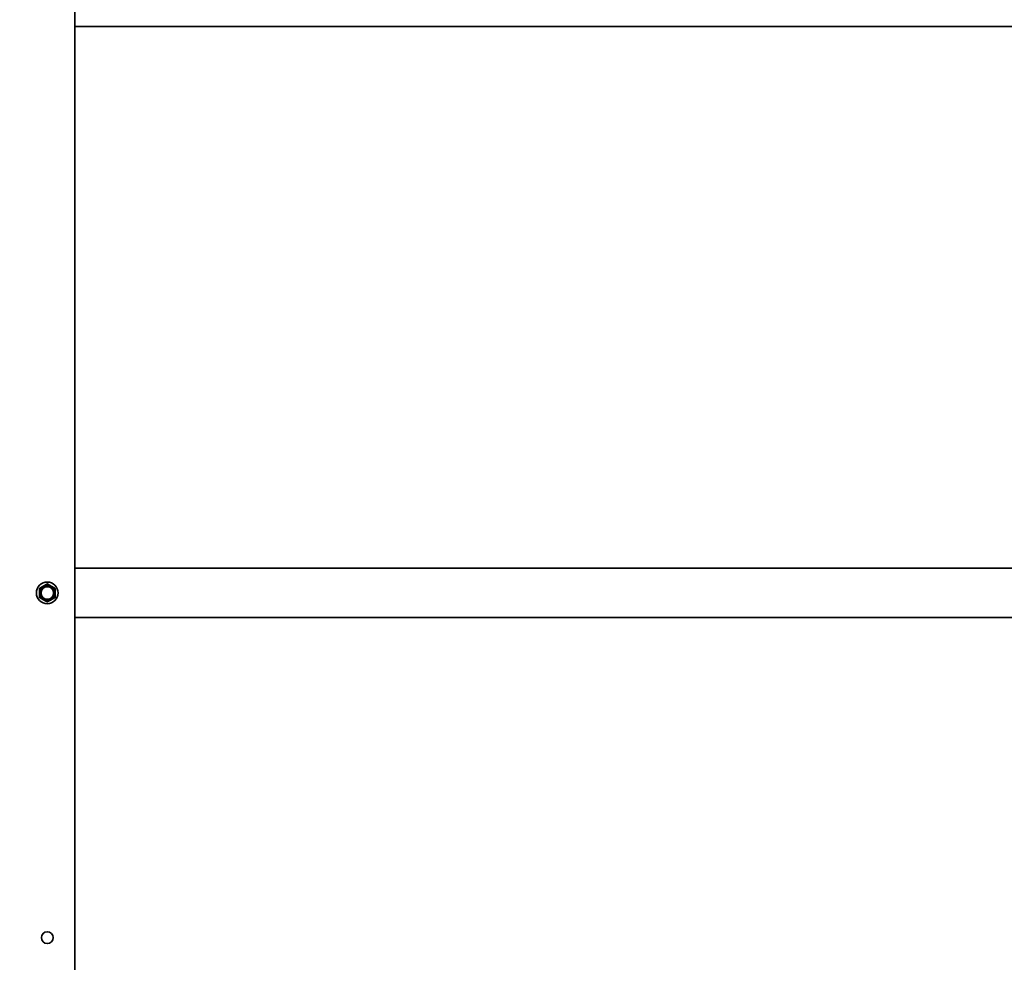
# Model space of a CAD drawing. Units: millimetres. Extents: x 28420 to 35980, y 41041 to 46387.
# Drawn here: x 30598 to 31098, y 45102 to 45580 of the extents above; entities that cross this region are included whole.
import ezdxf

# ---------------------------------------------------------------- set-up
doc = ezdxf.new("R2010")
doc.units = ezdxf.units.MM
doc.layers.add('Visible', color=7, linetype='Continuous', lineweight=35, true_color=0x22346e)
doc.layers.add('размеры', color=7, linetype='Continuous', lineweight=18)
doc.styles.add('ГОСТ 2.304', font='CS_Gost2304.shx')
doc.dimstyles.new('СПДС', dxfattribs={"dimscale": 100, "dimtxt": 2.5, "dimasz": 2.5, "dimexe": 2, "dimexo": 0.625, "dimgap": 1, "dimtad": 1, "dimdec": 0, "dimtxsty": 'ГОСТ 2.304', "dimblk": 'OBLIQUE', "dimblk1": 'OBLIQUE', "dimblk2": 'OBLIQUE', "dimcen": 2.5, "dimdle": 2, "dimadec": 0, "dimazin": 2, "dimtfac": 0.75, "dimtdec": 4, "dimtmove": 1, "dimatfit": 3, "dimfxl": 1, "dimtfill": 1, "dimtolj": 1, "dimarcsym": 1})

# ---------------------------------------------------------------- blocks, each defined once
blk = doc.blocks.new('_Oblique')
at = {"color": 0, "linetype": 'ByBlock', "lineweight": -2}
blk.add_line((-0.5, -0.5), (0.5, 0.5), dxfattribs=at)
blk = doc.blocks.new('*D38')
at = {"layer": 'Defpoints', "color": 0, "transparency": 16777216}
for p in [(29095.19, 45289.37), (32095.19, 45276.87), (32095.19, 44668.45)]:
    blk.add_point(p, dxfattribs=at)
at = {"layer": 'размеры', "color": 0, "lineweight": -2, "transparency": 16777216}
for p, q in [((29095.19, 45276.87), (29095.19, 44628.45)), ((32095.19, 45264.37), (32095.19, 44628.45)), ((29055.19, 44668.45), (32135.19, 44668.45))]:
    blk.add_line(p, q, dxfattribs=at)
at = {"layer": 'размеры', "color": 0, "lineweight": -2, "transparency": 16777216, "xscale": 50, "yscale": 50, "zscale": 50, "rotation": 180}
blk.add_blockref('_Oblique', (29095.19, 44668.45), dxfattribs=at)
at = {"layer": 'размеры', "color": 0, "lineweight": -2, "transparency": 16777216, "xscale": 50, "yscale": 50, "zscale": 50}
blk.add_blockref('_Oblique', (32095.19, 44668.45), dxfattribs=at)
at = {"layer": 'размеры', "color": 0, "transparency": 16777216, "insert": (30595.19, 44714.49), "char_height": 50, "attachment_point": 5, "style": 'ГОСТ 2.304', "bg_fill": 3, "box_fill_scale": 1.1, "bg_fill_color": 256, "bg_fill_true_color": 13158600, "bg_fill_transparency": 0}
blk.add_mtext('\\A1;3000', dxfattribs=at)

msp = doc.modelspace()

# ---------------------------------------------------------------- linework, layer by layer
at = {"layer": 'Visible', "extrusion": (-1, -2e-16, 2.967e-13)}
for p, q in [((30626.19, 45018.37), (30626.19, 45910.37)), ((31595.19, 45576.87), (30626.19, 45576.87)), ((31595.19, 45301.87), (30626.19, 45301.87))]:
    msp.add_line(p, q, dxfattribs=at)
at = {"layer": 'Visible'}
for centre, radius in [((30612.19, 45289.37), 5.5), ((30612.19, 45289.37), 3.44), ((30612.19, 45289.37), 3.17), ((30612.19, 45114.37), 3)]:
    msp.add_circle(centre, radius, dxfattribs=at)
for start, end in [(120, 180), (60, 120), (0, 60), (180, 240), (240, 300), (300, 0)]:
    msp.add_arc((30612.19, 45289.37), 4, start, end, dxfattribs=at)
for points, weights in [([(30610.19, 45292.84), (30609.26, 45292.3), (30608.19, 45291.68)], [1.665, 1.665, 1.54545837841]), ([(30608.19, 45291.68), (30608.19, 45290.45), (30608.19, 45289.37)], [1.54545837841, 1.665, 1.665]), ([(30612.19, 45293.99), (30611.11, 45293.37), (30610.19, 45292.84)], [1.54545837841, 1.665, 1.665]), ([(30614.19, 45292.84), (30613.26, 45293.37), (30612.19, 45293.99)], [1.665, 1.665, 1.54545837841]), ([(30616.19, 45291.68), (30615.11, 45292.3), (30614.19, 45292.84)], [1.54545837841, 1.665, 1.665]), ([(30616.19, 45289.37), (30616.19, 45290.45), (30616.19, 45291.68)], [1.665, 1.665, 1.54545837841]), ([(30608.19, 45289.37), (30608.19, 45288.3), (30608.19, 45287.06)], [1.665, 1.665, 1.54545837841]), ([(30608.19, 45287.06), (30609.26, 45286.45), (30610.19, 45285.91)], [1.54545837841, 1.665, 1.665]), ([(30610.19, 45285.91), (30611.11, 45285.37), (30612.19, 45284.75)], [1.665, 1.665, 1.54545837841]), ([(30612.19, 45284.75), (30613.26, 45285.37), (30614.19, 45285.91)], [1.54545837841, 1.665, 1.665]), ([(30614.19, 45285.91), (30615.11, 45286.45), (30616.19, 45287.06)], [1.665, 1.665, 1.54545837841]), ([(30616.19, 45287.06), (30616.19, 45288.3), (30616.19, 45289.37)], [1.54545837841, 1.665, 1.665])]:
    msp.add_rational_spline(points, weights, degree=2, dxfattribs=at)

# ---------------------------------------------------------------- next in the draw order: dimensions: what is measured, and where the dimension line sits
at = {"layer": 'размеры'}
dim = msp.add_linear_dim(base=(32095.19, 44668.45), p1=(29095.19, 45289.37), p2=(32095.19, 45276.87), dimstyle='СПДС', override={"dimscale": 20}, dxfattribs=at)
dim.commit()
dim.dimension.update_dxf_attribs({"geometry": '*D38', "text_midpoint": (30595.19, 44714.49)})

# ---------------------------------------------------------------- next in the draw order: linework, layer by layer
at = {"layer": 'Visible', "extrusion": (-1, -2e-16, 2.967e-13)}
msp.add_line((31595.19, 45276.87), (30626.19, 45276.87), dxfattribs=at)

doc.saveas('drawing.dxf')
